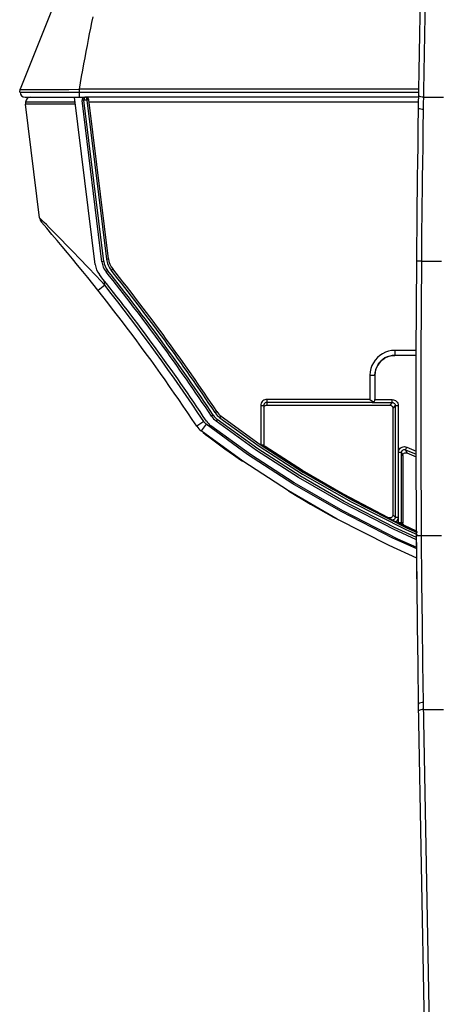
# Model space of a CAD drawing. Units: millimetres. Extents: x 0 to 3810, y 0 to 2540.
# Drawn here: x 661 to 703, y 473 to 572 of the extents above; entities that cross this region are included whole.
import ezdxf

# ---------------------------------------------------------------- set-up
doc = ezdxf.new("R2010")
doc.units = ezdxf.units.MM
doc.header["$LTSCALE"] = 209.55
doc.layers.get('0').update_dxf_attribs({"linetype": 'CONTINUOUS'})
doc.layers.add('3_ALL_AXES', color=7, linetype='CONTINUOUS')

msp = doc.modelspace()

# ---------------------------------------------------------------- linework, layer by layer
at = {"color": 7, "linetype": 'Continuous'}
for p, q in [((666.292, 577.882), (661.285, 565.366)), ((668.417, 571.538), (668.531, 572.108)), ((668.531, 572.108), (668.645, 572.667)), ((668.302, 570.957), (668.417, 571.538)), ((668.073, 569.769), (668.188, 570.368)), ((668.188, 570.368), (668.302, 570.957)), ((667.843, 568.548), (667.958, 569.163)), ((667.958, 569.163), (668.073, 569.769)), ((667.728, 567.926), (667.843, 568.548)), ((667.497, 566.66), (667.612, 567.297)), ((667.612, 567.297), (667.728, 567.926)), ((667.381, 566.018), (667.497, 566.66)), ((661.25, 565.078), (661.285, 565.366)), ((661.25, 565.078), (701.483, 565.078)), ((661.285, 565.366), (661.288, 565.36)), ((661.288, 565.36), (661.298, 565.355)), ((661.298, 565.355), (661.317, 565.351)), ((661.317, 565.351), (661.342, 565.348)), ((661.342, 565.348), (661.375, 565.345)), ((661.375, 565.345), (661.416, 565.343)), ((661.416, 565.343), (661.464, 565.341)), ((661.464, 565.341), (661.52, 565.339)), ((661.52, 565.339), (661.583, 565.338)), ((661.583, 565.338), (661.908, 565.335)), ((661.908, 565.335), (662.111, 565.334)), ((662.111, 565.334), (662.341, 565.333)), ((662.341, 565.333), (663.499, 565.338)), ((663.499, 565.338), (664.017, 565.34)), ((664.017, 565.34), (665.362, 565.352)), ((665.362, 565.352), (666.188, 565.359)), ((666.188, 565.359), (667.25, 565.371)), ((667.25, 565.371), (667.25, 564.578)), ((667.25, 565.371), (667.266, 565.371)), ((667.266, 565.371), (667.381, 566.018)), ((701.488, 565.371), (667.266, 565.371)), ((661.8, 564.578), (667.831, 564.578)), ((701.475, 564.578), (667.932, 564.578))]:
    msp.add_line(p, q, dxfattribs=at)
msp.add_arc((661.8, 565.078), 0.5, 180, 270, dxfattribs=at)
at = {"layer": '3_ALL_AXES', "color": 7, "linetype": 'Continuous'}
for p, q in [((701.456, 563.478), (702.91, 650.503)), ((701.956, 563.34), (703.171, 636.035)), ((661.85, 564.078), (661.85, 563.878)), ((666.849, 564.078), (661.85, 564.078)), ((668.857, 547.721), (666.787, 564.578)), ((667.731, 564.278), (667.531, 564.278)), ((667.732, 564.266), (667.534, 564.241)), ((669.527, 548.004), (667.534, 564.241)), ((667.732, 564.299), (667.731, 564.278)), ((668.033, 564.278), (667.731, 564.278)), ((667.734, 564.343), (667.732, 564.32)), ((667.732, 564.32), (667.732, 564.299)), ((669.726, 548.028), (667.732, 564.266)), ((667.736, 564.367), (667.734, 564.343)), ((667.739, 564.393), (667.736, 564.367)), ((667.744, 564.421), (667.739, 564.393)), ((667.749, 564.449), (667.744, 564.421)), ((667.757, 564.478), (667.749, 564.449)), ((667.767, 564.506), (667.757, 564.478)), ((667.779, 564.533), (667.767, 564.506)), ((667.793, 564.555), (667.779, 564.533)), ((667.811, 564.571), (667.793, 564.555)), ((667.831, 564.578), (667.811, 564.571)), ((667.932, 564.578), (667.831, 564.578)), ((667.954, 564.57), (667.932, 564.578)), ((667.974, 564.55), (667.954, 564.57)), ((667.992, 564.518), (667.974, 564.55)), ((668.007, 564.477), (667.992, 564.518)), ((668.019, 564.427), (668.007, 564.477)), ((668.027, 564.373), (668.019, 564.427)), ((668.031, 564.314), (668.027, 564.373)), ((668.082, 564.32), (668.031, 564.314)), ((668.033, 564.278), (668.031, 564.314)), ((668.231, 564.302), (668.033, 564.278)), ((668.033, 564.278), (669.999, 548.262)), ((668.13, 564.323), (668.082, 564.32)), ((668.171, 564.324), (668.13, 564.323)), ((668.202, 564.323), (668.171, 564.324)), ((668.223, 564.32), (668.202, 564.323)), ((668.23, 564.314), (668.223, 564.32)), ((670.198, 548.286), (668.23, 564.314)), ((701.466, 564.078), (668.259, 564.078)), ((701.501, 564.673), (701.477, 564.716)), ((701.571, 564.632), (701.501, 564.673)), ((701.682, 564.599), (701.571, 564.632)), ((701.822, 564.577), (701.682, 564.599)), ((701.977, 564.568), (701.822, 564.577)), ((701.977, 564.568), (703.975, 564.568)), ((663.24, 552.436), (661.836, 563.878)), ((666.873, 563.878), (661.836, 563.878)), ((701.424, 561.49), (701.456, 563.478)), ((701.48, 563.437), (701.456, 563.478)), ((701.551, 563.4), (701.48, 563.437)), ((701.662, 563.369), (701.551, 563.4)), ((701.801, 563.349), (701.662, 563.369)), ((701.956, 563.34), (701.801, 563.349)), ((701.924, 561.37), (701.956, 563.34)), ((701.397, 559.687), (701.424, 561.49)), ((701.897, 559.582), (701.924, 561.37)), ((701.374, 558.047), (701.397, 559.687)), ((701.874, 557.956), (701.897, 559.582)), ((701.354, 556.549), (701.374, 558.047)), ((701.854, 556.471), (701.874, 557.956)), ((701.337, 555.169), (701.354, 556.549)), ((701.836, 555.103), (701.854, 556.471)), ((701.321, 553.881), (701.337, 555.169)), ((701.821, 553.826), (701.836, 555.103)), ((701.308, 552.626), (701.321, 553.881)), ((701.808, 552.582), (701.821, 553.826)), ((663.719, 551.963), (663.24, 552.436)), ((663.24, 552.436), (663.248, 552.387)), ((701.294, 551.286), (701.308, 552.626)), ((701.794, 551.254), (701.808, 552.582)), ((663.443, 551.982), (663.445, 551.98)), ((663.944, 551.74), (663.719, 551.963)), ((664.221, 551.463), (663.944, 551.74)), ((664.558, 551.126), (664.221, 551.463)), ((701.279, 549.756), (701.294, 551.286)), ((701.779, 549.737), (701.794, 551.254)), ((664.96, 550.721), (664.558, 551.126)), ((665.434, 550.241), (664.96, 550.721)), ((665.982, 549.682), (665.434, 550.241)), ((666.61, 549.036), (665.982, 549.682)), ((701.265, 548.055), (701.279, 549.756)), ((701.765, 548.051), (701.779, 549.737)), ((667.321, 548.297), (666.61, 549.036)), ((668.112, 547.467), (667.321, 548.297)), ((669.999, 548.262), (670.198, 548.286)), ((668.944, 546.582), (668.112, 547.467)), ((669.726, 548.028), (669.527, 548.004)), ((670.466, 547.155), (670.622, 547.28)), ((701.214, 538.841), (701.265, 548.055)), ((701.765, 548.051), (701.265, 548.055)), ((701.714, 538.839), (701.765, 548.051)), ((701.765, 548.051), (703.765, 548.051)), ((669.817, 545.642), (668.944, 546.582)), ((670.108, 547.121), (669.952, 546.996)), ((669.817, 545.642), (669.152, 545.114)), ((669.817, 545.642), (669.759, 546.117)), ((697.295, 538.356), (697.08, 538.113)), ((697.54, 538.569), (697.295, 538.356)), ((697.81, 538.748), (697.54, 538.569)), ((698.102, 538.892), (697.81, 538.748)), ((698.059, 538.315), (697.842, 538.172)), ((697.974, 538.258), (698.224, 538.395)), ((698.292, 538.43), (698.059, 538.315)), ((698.411, 538.996), (698.102, 538.892)), ((698.224, 538.395), (698.491, 538.494)), ((698.539, 538.513), (698.292, 538.43)), ((698.73, 539.059), (698.411, 538.996)), ((698.491, 538.494), (698.769, 538.555)), ((698.794, 538.564), (698.539, 538.513)), ((699.053, 539.08), (698.73, 539.059)), ((698.769, 538.555), (699.054, 538.575)), ((699.053, 538.58), (698.794, 538.564)), ((699.053, 539.08), (699.053, 538.58)), ((701.216, 539.08), (699.053, 539.08)), ((699.054, 538.575), (699.053, 538.58)), ((701.214, 538.58), (699.053, 538.58)), ((701.214, 538.575), (699.054, 538.575)), ((701.21, 529.627), (701.214, 538.841)), ((701.71, 529.628), (701.714, 538.839)), ((696.751, 537.552), (696.643, 537.241)), ((696.897, 537.843), (696.751, 537.552)), ((697.08, 538.113), (696.897, 537.843)), ((697.212, 537.358), (697.125, 537.109)), ((697.136, 537.138), (697.236, 537.405)), ((697.328, 537.591), (697.212, 537.358)), ((697.236, 537.405), (697.373, 537.656)), ((697.475, 537.807), (697.328, 537.591)), ((697.373, 537.656), (697.544, 537.885)), ((697.647, 538.001), (697.475, 537.807)), ((697.544, 537.885), (697.745, 538.087)), ((697.842, 538.172), (697.647, 538.001)), ((697.745, 538.087), (697.974, 538.258)), ((696.577, 536.914), (696.554, 536.577)), ((696.554, 536.577), (696.554, 534.138)), ((696.554, 536.577), (697.054, 536.577)), ((696.643, 537.241), (696.577, 536.914)), ((697.072, 536.847), (697.054, 536.577)), ((697.054, 536.577), (697.054, 534.134)), ((697.055, 536.573), (697.075, 536.858)), ((697.125, 537.109), (697.072, 536.847)), ((697.075, 536.858), (697.136, 537.138)), ((685.559, 533.647), (685.549, 533.538)), ((685.549, 533.538), (685.549, 529.57)), ((685.549, 533.538), (685.849, 533.538)), ((685.588, 533.751), (685.559, 533.647)), ((685.633, 533.845), (685.588, 533.751)), ((685.693, 533.928), (685.633, 533.845)), ((685.767, 534.001), (685.693, 533.928)), ((685.852, 534.059), (685.767, 534.001)), ((685.854, 533.593), (685.849, 533.538)), ((685.849, 533.538), (685.849, 529.557)), ((685.946, 534.103), (685.852, 534.059)), ((685.869, 533.645), (685.854, 533.593)), ((685.857, 533.345), (685.879, 533.408)), ((685.886, 533.682), (685.869, 533.645)), ((685.879, 533.408), (685.915, 533.465)), ((685.891, 533.691), (685.886, 533.682)), ((685.921, 533.733), (685.891, 533.691)), ((685.915, 533.465), (685.962, 533.512)), ((685.958, 533.769), (685.921, 533.733)), ((686.046, 534.129), (685.946, 534.103)), ((686.001, 533.799), (685.958, 533.769)), ((685.962, 533.512), (686.019, 533.548)), ((686.048, 533.82), (686.001, 533.799)), ((686.019, 533.548), (686.082, 533.57)), ((686.149, 534.138), (686.046, 534.129)), ((686.097, 533.833), (686.048, 533.82)), ((686.082, 533.57), (686.149, 533.578)), ((686.149, 533.838), (686.097, 533.833)), ((686.149, 534.138), (686.149, 533.578)), ((696.554, 534.138), (686.149, 534.138)), ((696.752, 533.838), (686.149, 533.838)), ((686.149, 533.578), (698.549, 533.578)), ((696.554, 534.138), (696.652, 534.062)), ((696.652, 534.062), (696.702, 534.024)), ((696.702, 534.024), (696.752, 533.987)), ((696.752, 533.987), (696.752, 533.838)), ((696.752, 533.987), (696.798, 533.959)), ((696.757, 533.838), (696.752, 533.838)), ((696.814, 533.844), (696.757, 533.838)), ((696.757, 533.827), (696.796, 533.831)), ((696.757, 533.827), (698.799, 533.827)), ((696.796, 533.831), (696.835, 533.839)), ((696.798, 533.959), (696.848, 533.94)), ((696.873, 533.863), (696.814, 533.844)), ((696.835, 533.839), (696.874, 533.853)), ((696.848, 533.94), (696.896, 533.933)), ((696.927, 533.894), (696.873, 533.863)), ((696.874, 533.853), (696.911, 533.873)), ((696.896, 533.933), (696.937, 533.935)), ((696.911, 533.873), (696.947, 533.899)), ((696.973, 533.935), (696.927, 533.894)), ((696.937, 533.935), (696.969, 533.946)), ((696.969, 533.946), (696.993, 533.964)), ((697.005, 533.977), (696.973, 533.935)), ((696.993, 533.964), (697.01, 533.985)), ((697.01, 533.985), (697.005, 533.977)), ((697.01, 533.985), (697.03, 534.022)), ((697.03, 534.022), (697.043, 534.059)), ((697.043, 534.059), (697.051, 534.097)), ((697.051, 534.097), (697.054, 534.134)), ((697.055, 534.125), (698.799, 534.125)), ((698.799, 533.827), (698.549, 533.578)), ((698.549, 533.578), (698.616, 533.57)), ((698.616, 533.57), (698.679, 533.548)), ((698.679, 533.548), (698.736, 533.512)), ((698.736, 533.512), (698.784, 533.465)), ((698.784, 533.465), (698.819, 533.408)), ((698.799, 533.827), (698.799, 534.125)), ((698.799, 534.125), (698.916, 534.114)), ((698.799, 533.827), (698.857, 533.822)), ((698.819, 533.408), (698.842, 533.345)), ((698.842, 533.345), (698.849, 533.278)), ((699.099, 533.527), (698.849, 533.278)), ((698.857, 533.822), (698.913, 533.805)), ((698.913, 533.805), (698.965, 533.777)), ((698.916, 534.114), (699.028, 534.08)), ((698.965, 533.777), (699.011, 533.74)), ((699.011, 533.74), (699.048, 533.694)), ((699.028, 534.08), (699.132, 534.024)), ((699.048, 533.694), (699.076, 533.642)), ((699.076, 533.642), (699.093, 533.586)), ((699.093, 533.586), (699.099, 533.527)), ((699.099, 533.527), (699.097, 522.301)), ((699.099, 533.527), (699.11, 533.527)), ((699.11, 533.527), (699.141, 533.526)), ((699.132, 534.024), (699.223, 533.95)), ((699.141, 533.526), (699.25, 533.526)), ((699.223, 533.95), (699.297, 533.859)), ((699.25, 533.526), (699.399, 533.525)), ((699.297, 533.859), (699.353, 533.755)), ((699.353, 533.755), (699.387, 533.642)), ((699.387, 533.642), (699.399, 533.525)), ((699.399, 533.525), (699.397, 522.298)), ((680.757, 532.557), (680.59, 532.447)), ((680.943, 532.82), (681.109, 532.93)), ((681.437, 532.291), (681.559, 532.45)), ((681.559, 532.45), (685.502, 529.602)), ((698.849, 533.278), (698.849, 522.506)), ((679.8, 531.919), (679.093, 531.448)), ((680.053, 531.647), (679.533, 530.975)), ((684.208, 528.613), (680.053, 531.647)), ((684.511, 528.584), (680.518, 531.485)), ((681.16, 532.126), (681.038, 531.967)), ((685.123, 529.014), (681.038, 531.967)), ((685.236, 529.179), (681.16, 532.126)), ((681.437, 532.291), (685.39, 529.437)), ((683.726, 527.913), (679.533, 530.975)), ((679.741, 530.814), (679.986, 530.626)), ((679.986, 530.626), (680.315, 530.375)), ((680.315, 530.375), (680.704, 530.083)), ((680.704, 530.083), (681.118, 529.774)), ((681.118, 529.774), (681.532, 529.469)), ((681.532, 529.469), (681.941, 529.172)), ((685.39, 529.437), (689.761, 526.625)), ((685.502, 529.602), (689.864, 526.796)), ((685.568, 529.557), (685.849, 529.557)), ((685.849, 529.557), (685.853, 529.507)), ((685.853, 529.507), (685.865, 529.461)), ((685.872, 529.537), (685.855, 529.593)), ((685.865, 529.461), (685.884, 529.416)), ((685.899, 529.485), (685.872, 529.537)), ((685.884, 529.416), (685.911, 529.375)), ((685.936, 529.44), (685.899, 529.485)), ((685.911, 529.375), (685.944, 529.339)), ((685.982, 529.402), (685.936, 529.44)), ((685.982, 529.308), (685.982, 529.402)), ((689.742, 526.998), (685.982, 529.402)), ((699.797, 529.353), (699.911, 529.387)), ((699.911, 529.387), (700.028, 529.398)), ((700.028, 529.398), (700.146, 529.385)), ((700.146, 529.385), (700.258, 529.35)), ((701.253, 520.412), (701.21, 529.627)), ((701.753, 520.415), (701.71, 529.628)), ((681.941, 529.172), (682.357, 528.873)), ((682.357, 528.873), (682.795, 528.562)), ((682.795, 528.562), (683.263, 528.234)), ((688.774, 525.656), (684.208, 528.613)), ((688.92, 525.732), (684.511, 528.584)), ((689.363, 526.282), (685.123, 529.014)), ((689.467, 526.453), (685.236, 529.179)), ((685.944, 529.339), (685.982, 529.308)), ((685.968, 529.287), (685.975, 529.298)), ((685.975, 529.298), (685.982, 529.308)), ((685.982, 529.308), (689.173, 527.255)), ((699.425, 528.798), (699.436, 528.915)), ((699.425, 521.703), (699.425, 528.798)), ((699.611, 528.798), (699.425, 528.798)), ((699.436, 528.915), (699.471, 529.028)), ((699.471, 529.028), (699.526, 529.132)), ((699.526, 529.132), (699.602, 529.223)), ((699.602, 529.223), (699.693, 529.298)), ((699.694, 528.799), (699.611, 528.798)), ((699.693, 529.298), (699.797, 529.353)), ((699.717, 528.799), (699.694, 528.799)), ((699.725, 528.8), (699.717, 528.799)), ((699.725, 528.8), (699.73, 528.858)), ((699.725, 528.8), (699.849, 528.477)), ((699.725, 521.705), (699.725, 528.8)), ((699.73, 528.858), (699.748, 528.915)), ((699.748, 528.915), (699.775, 528.967)), ((699.775, 528.967), (699.813, 529.013)), ((699.813, 529.013), (699.859, 529.05)), ((699.849, 528.477), (699.856, 528.542)), ((699.849, 528.477), (699.849, 521.728)), ((699.856, 528.542), (699.877, 528.604)), ((699.859, 529.05), (699.911, 529.078)), ((699.877, 528.604), (699.912, 528.66)), ((699.911, 529.078), (699.968, 529.094)), ((699.912, 528.66), (699.957, 528.707)), ((699.957, 528.707), (700.012, 528.744)), ((699.968, 529.094), (700.026, 529.1)), ((700.012, 528.744), (700.073, 528.767)), ((700.026, 529.1), (700.085, 529.094)), ((700.073, 528.767), (700.138, 528.777)), ((700.085, 529.094), (700.141, 529.076)), ((700.138, 528.777), (700.203, 528.772)), ((700.141, 529.076), (700.258, 529.35)), ((700.141, 529.076), (700.266, 528.753)), ((700.141, 529.076), (701.214, 528.628)), ((700.203, 528.772), (700.266, 528.753)), ((700.258, 529.35), (701.213, 528.951)), ((683.263, 528.234), (683.722, 527.916)), ((688.331, 524.93), (683.726, 527.913)), ((689.173, 527.255), (692.819, 525.105)), ((693.94, 523.873), (689.467, 526.453)), ((693.876, 524.606), (689.742, 526.998)), ((689.761, 526.625), (694.657, 523.825)), ((689.864, 526.796), (694.752, 524.001)), ((693.656, 522.846), (688.774, 525.656)), ((693.814, 522.917), (688.92, 525.732)), ((693.844, 523.698), (689.363, 526.282)), ((693.25, 522.099), (688.331, 524.93)), ((688.332, 524.929), (689.048, 524.496)), ((689.048, 524.496), (689.784, 524.059)), ((692.819, 525.105), (697.014, 522.855)), ((698.416, 522.237), (693.876, 524.606)), ((689.784, 524.059), (690.543, 523.615)), ((690.543, 523.615), (691.318, 523.171)), ((698.923, 521.081), (693.844, 523.698)), ((699.01, 521.261), (693.94, 523.873)), ((694.657, 523.825), (700.15, 521.046)), ((694.752, 524.001), (700.236, 521.227)), ((691.318, 523.171), (692.099, 522.732)), ((692.099, 522.732), (692.891, 522.295)), ((698.85, 520.189), (693.656, 522.846)), ((699.368, 520.09), (693.814, 522.917)), ((696.998, 522.823), (697.015, 522.857)), ((701.329, 520.778), (697.014, 522.855)), ((697.561, 522.581), (697.015, 522.857)), ((698.112, 522.304), (697.561, 522.581)), ((698.841, 522.439), (698.819, 522.375)), ((698.849, 522.506), (698.841, 522.439)), ((699.097, 522.301), (698.849, 522.506)), ((692.891, 522.295), (693.287, 522.081)), ((698.48, 519.423), (693.25, 522.099)), ((698.668, 522.029), (698.112, 522.304)), ((698.665, 522.032), (698.416, 522.237)), ((698.48, 522.214), (698.416, 522.237)), ((698.547, 522.206), (698.48, 522.214)), ((698.614, 522.213), (698.547, 522.206)), ((698.677, 522.235), (698.614, 522.213)), ((698.665, 522.032), (698.855, 521.937)), ((698.716, 522.012), (698.665, 522.032)), ((699.132, 521.801), (698.668, 522.029)), ((698.735, 522.27), (698.677, 522.235)), ((698.771, 522.002), (698.716, 522.012)), ((698.783, 522.318), (698.735, 522.27)), ((698.826, 522.002), (698.771, 522.002)), ((698.819, 522.375), (698.783, 522.318)), ((698.88, 522.012), (698.826, 522.002)), ((698.931, 522.032), (698.88, 522.012)), ((698.978, 522.061), (698.931, 522.032)), ((699.019, 522.099), (698.978, 522.061)), ((699.052, 522.143), (699.019, 522.099)), ((699.077, 522.192), (699.052, 522.143)), ((699.092, 522.245), (699.077, 522.192)), ((699.097, 522.301), (699.092, 522.245)), ((699.097, 522.301), (699.109, 522.3)), ((699.109, 522.3), (699.139, 522.3)), ((699.208, 521.862), (699.132, 521.801)), ((699.497, 521.624), (699.132, 521.801)), ((699.139, 522.3), (699.249, 522.299)), ((699.274, 521.934), (699.208, 521.862)), ((699.249, 522.299), (699.397, 522.298)), ((699.327, 522.016), (699.274, 521.934)), ((699.365, 522.106), (699.327, 522.016)), ((699.389, 522.2), (699.365, 522.106)), ((699.397, 522.298), (699.389, 522.2)), ((699.425, 521.68), (699.425, 521.703)), ((699.555, 521.703), (699.425, 521.703)), ((699.427, 521.658), (699.425, 521.68)), ((699.653, 521.549), (699.497, 521.624)), ((699.659, 521.703), (699.555, 521.703)), ((699.895, 521.434), (699.653, 521.549)), ((699.695, 521.704), (699.659, 521.703)), ((699.717, 521.704), (699.695, 521.704)), ((699.725, 521.705), (699.717, 521.704)), ((699.849, 521.728), (699.725, 521.705)), ((699.73, 521.648), (699.725, 521.705)), ((699.746, 521.593), (699.73, 521.648)), ((699.772, 521.543), (699.746, 521.593)), ((699.806, 521.5), (699.772, 521.543)), ((699.848, 521.463), (699.806, 521.5)), ((699.896, 521.434), (699.848, 521.463)), ((699.857, 521.661), (699.849, 521.728)), ((699.879, 521.598), (699.857, 521.661)), ((699.915, 521.54), (699.879, 521.598)), ((700.02, 521.457), (699.896, 521.434)), ((699.963, 521.492), (699.915, 521.54)), ((700.02, 521.457), (699.963, 521.492)), ((701.25, 520.886), (700.02, 521.457)), ((701.256, 520.014), (698.923, 521.081)), ((701.255, 520.235), (699.01, 521.261)), ((701.251, 520.805), (699.896, 521.434)), ((700.15, 521.046), (701.306, 520.531)), ((700.236, 521.227), (701.31, 520.749)), ((701.263, 519.093), (698.85, 520.189)), ((701.262, 519.242), (699.368, 520.09)), ((701.753, 520.415), (701.253, 520.412)), ((701.294, 515.652), (701.253, 520.412)), ((701.262, 519.18), (701.254, 520.344)), ((701.794, 515.697), (701.753, 520.415)), ((703.753, 520.415), (701.753, 520.415)), ((698.452, 519.437), (698.466, 519.43)), ((701.271, 518.156), (698.48, 519.423)), ((701.274, 517.783), (701.262, 519.18)), ((701.287, 516.324), (701.274, 517.783)), ((701.293, 515.782), (701.287, 516.324)), ((701.341, 511.392), (701.294, 515.652)), ((701.841, 511.474), (701.794, 515.697)), ((701.395, 507.408), (701.341, 511.392)), ((701.895, 507.525), (701.841, 511.474)), ((701.456, 503.478), (701.395, 507.408)), ((701.956, 503.629), (701.895, 507.525)), ((701.661, 503.597), (701.551, 503.563)), ((701.801, 503.619), (701.661, 503.597)), ((701.956, 503.629), (701.801, 503.619)), ((703.148, 436.972), (701.956, 503.629)), ((701.48, 503.522), (701.456, 503.478)), ((702.907, 422.323), (701.456, 503.478)), ((701.492, 502.831), (701.469, 502.784)), ((701.551, 503.563), (701.48, 503.522)), ((701.563, 502.873), (701.492, 502.831)), ((701.674, 502.908), (701.563, 502.873)), ((701.813, 502.932), (701.674, 502.908)), ((701.968, 502.941), (701.813, 502.932)), ((701.968, 502.941), (703.966, 502.941))]:
    msp.add_line(p, q, dxfattribs=at)
for centre, radius, start, end in [((662.35, 564.078), 0.5, 90, 180), ((667.831, 564.278), 0.3, 90, 187), ((667.831, 564.278), 0.1, 180, 187.00751), ((667.932, 564.278), 0.3, 7, 90), ((664.084, 552.54), 0.85, 187, 221.01392), ((512.533, 420.733), 200, 33.61262, 41.01392), ((672.183, 548.53), 2.2, 187, 218.67652), ((672.183, 548.53), 2, 187, 218.67652), ((670.842, 547.965), 2, 187, 218.78838), ((671.513, 548.248), 2, 187, 218.7323), ((671.513, 548.248), 1.8, 187, 218.7323), ((512.533, 420.733), 202.5, 33.64594, 38.67652), ((512.533, 420.733), 201.1, 33.58048, 38.78838), ((512.533, 420.733), 201.8, 33.61322, 38.7323), ((512.533, 420.733), 202, 33.61322, 38.7323), ((512.533, 420.733), 202.3, 33.64594, 38.67652), ((512.533, 420.733), 200.85, 33.61262, 38.45513), ((682.256, 533.554), 2, 213.61322, 232.50017), ((682.256, 533.554), 1.8, 213.61322, 232.50017), ((682.774, 534.039), 2.2, 213.64594, 232.57947), ((682.774, 534.039), 2, 213.64594, 232.57947), ((680.758, 532.556), 2, 213.6126, 232.21489), ((680.758, 532.556), 1.15, 213.61262, 232.21489), ((681.737, 533.07), 2, 213.58048, 232.42161), ((836.447, 851.173), 350, 247.1021, 247.2706)]:
    msp.add_arc(centre, radius, start, end, dxfattribs=at)

doc.saveas('drawing.dxf')
